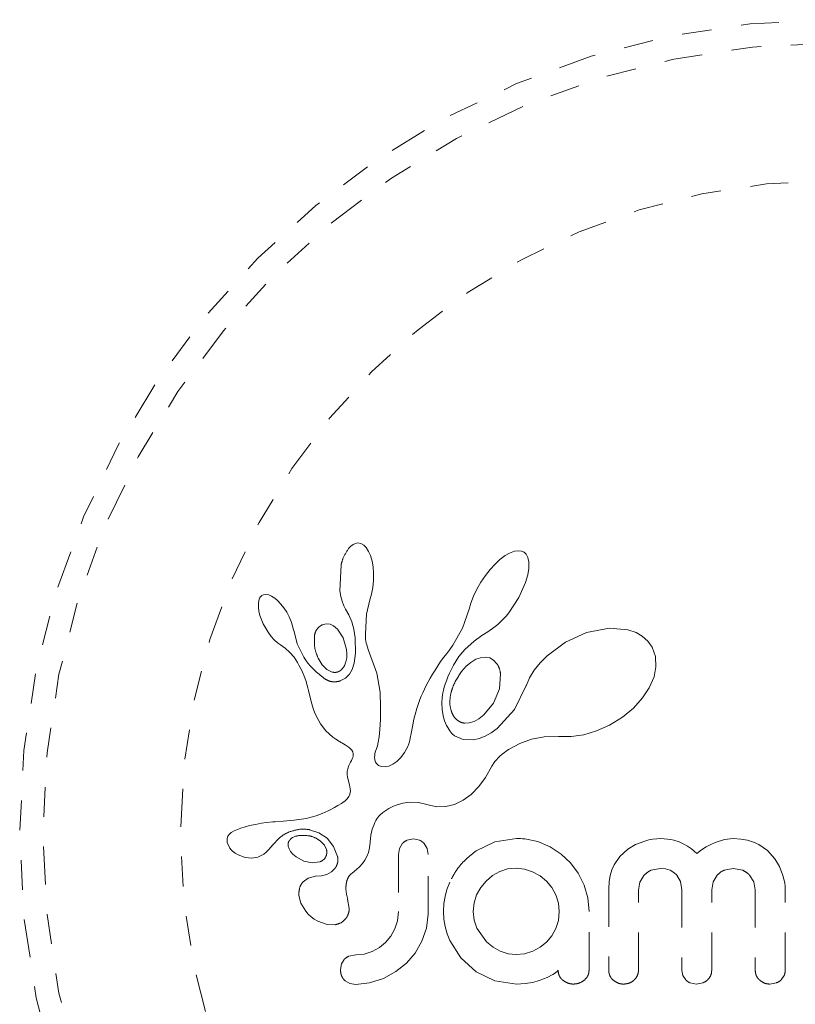
# Model space of a CAD drawing. Units: millimetres. Extents: x -60 to 557, y -9 to 463.
# Drawn here: x 331 to 333, y 219 to 222 of the extents above; entities that cross this region are included whole.
import ezdxf

# ---------------------------------------------------------------- set-up
doc = ezdxf.new("R2010")
doc.units = ezdxf.units.MM
doc.header["$LTSCALE"] = 20
doc.linetypes.add('PHANTOM', pattern=[0.0127, 0.00635, -0.00127, 0.00127, -0.00127, 0.00127, -0.00127])

msp = doc.modelspace()

# ---------------------------------------------------------------- linework, layer by layer
at = {"linetype": 'PHANTOM', "lineweight": 0}
for p, q in [((331.66096, 220.66729), (331.65325, 220.65873)), ((331.66806, 220.67275), (331.66096, 220.66729)), ((331.67585, 220.67633), (331.66806, 220.67275)), ((331.68389, 220.6777), (331.67585, 220.67633)), ((331.69367, 220.67609), (331.68389, 220.6777)), ((331.7037, 220.67048), (331.69367, 220.67609)), ((331.7118, 220.66229), (331.7037, 220.67048)), ((331.72007, 220.64938), (331.7118, 220.66229)), ((332.20935, 220.65003), (332.19281, 220.64381)), ((332.22219, 220.65176), (332.20935, 220.65003)), ((332.2331, 220.65026), (332.22219, 220.65176)), ((332.24132, 220.64638), (332.2331, 220.65026)), ((331.72626, 220.63513), (331.72007, 220.64938)), ((331.73159, 220.61676), (331.72626, 220.63513)), ((332.16026, 220.62184), (332.14419, 220.60693)), ((332.17781, 220.63513), (332.16026, 220.62184)), ((332.19281, 220.64381), (332.17781, 220.63513)), ((332.24793, 220.6397), (332.24132, 220.64638)), ((332.25356, 220.62903), (332.24793, 220.6397)), ((332.25702, 220.61388), (332.25356, 220.62903)), ((331.62787, 220.60365), (331.62421, 220.51706)), ((331.73505, 220.59726), (331.73159, 220.61676)), ((331.73685, 220.57499), (331.73505, 220.59726)), ((332.12733, 220.58843), (332.11162, 220.56829)), ((332.14419, 220.60693), (332.12733, 220.58843)), ((332.25387, 220.57123), (332.25713, 220.59226)), ((332.25713, 220.59226), (332.25702, 220.61388)), ((331.73434, 220.52822), (331.73664, 220.55132)), ((331.73664, 220.55132), (331.73685, 220.57499)), ((332.11162, 220.56829), (332.09679, 220.54615)), ((332.24666, 220.54564), (332.25387, 220.57123)), ((331.73013, 220.50643), (331.73434, 220.52822)), ((332.08325, 220.52259), (332.07208, 220.49922)), ((332.09679, 220.54615), (332.08325, 220.52259)), ((332.22404, 220.49455), (332.24666, 220.54564)), ((331.35487, 220.49211), (331.35226, 220.48437)), ((331.35802, 220.4973), (331.35487, 220.49211)), ((331.36272, 220.50159), (331.35802, 220.4973)), ((331.36805, 220.50416), (331.36272, 220.50159)), ((331.37566, 220.50528), (331.36805, 220.50416)), ((331.38536, 220.50367), (331.37566, 220.50528)), ((331.39443, 220.49987), (331.38536, 220.50367)), ((331.40532, 220.49288), (331.39443, 220.49987)), ((331.4153, 220.48439), (331.40532, 220.49288)), ((331.62421, 220.51706), (331.62728, 220.49811)), ((331.62728, 220.49811), (331.63145, 220.48206)), ((331.71345, 220.43857), (331.72465, 220.48736)), ((331.72447, 220.48737), (331.73013, 220.50643)), ((331.72465, 220.48736), (331.72447, 220.48737)), ((332.07208, 220.49922), (332.06323, 220.47625)), ((332.18981, 220.443), (332.22404, 220.49455)), ((331.35226, 220.48437), (331.35078, 220.47461)), ((331.35078, 220.47461), (331.3509, 220.46185)), ((331.3509, 220.46185), (331.35258, 220.44945)), ((331.42603, 220.47302), (331.4153, 220.48439)), ((331.43598, 220.46023), (331.42603, 220.47302)), ((331.44561, 220.44533), (331.43598, 220.46023)), ((331.63145, 220.48206), (331.63711, 220.46714)), ((331.63711, 220.46714), (331.64322, 220.45573)), ((331.64309, 220.45558), (331.65414, 220.43731)), ((332.05705, 220.45558), (332.03446, 220.39167)), ((332.06323, 220.47625), (332.05722, 220.45553)), ((331.35258, 220.44945), (331.35604, 220.43509)), ((331.35604, 220.43509), (331.36695, 220.40645)), ((331.45381, 220.43016), (331.44561, 220.44533)), ((331.4605, 220.41484), (331.45381, 220.43016)), ((331.65414, 220.43731), (331.66393, 220.41378)), ((331.70942, 220.37265), (331.71345, 220.43857)), ((332.1626, 220.41307), (332.17153, 220.42196)), ((332.17153, 220.42196), (332.18085, 220.43217)), ((332.18085, 220.43217), (332.18981, 220.443)), ((331.36695, 220.40645), (331.38315, 220.37823)), ((331.4656, 220.39978), (331.4605, 220.41484)), ((331.46895, 220.38588), (331.4656, 220.39978)), ((331.5777, 220.40681), (331.56505, 220.40358)), ((331.5911, 220.40517), (331.5777, 220.40681)), ((331.60288, 220.39953), (331.5911, 220.40517)), ((331.61558, 220.38887), (331.60288, 220.39953)), ((331.63486, 220.36028), (331.61558, 220.38887)), ((331.66393, 220.41378), (331.6708, 220.38841)), ((331.6708, 220.38841), (331.67501, 220.35995)), ((332.03446, 220.39167), (332.00306, 220.33473)), ((332.12813, 220.38535), (332.13603, 220.39089)), ((332.13603, 220.39089), (332.14482, 220.39759)), ((332.14482, 220.39759), (332.15339, 220.40471)), ((332.15339, 220.40471), (332.1626, 220.41307)), ((332.52732, 220.392), (332.45041, 220.3771)), ((332.58968, 220.38632), (332.52732, 220.392)), ((332.61672, 220.37713), (332.58968, 220.38632)), ((331.38315, 220.37823), (331.39352, 220.36435)), ((331.39352, 220.36435), (331.40372, 220.35308)), ((331.40372, 220.35308), (331.41461, 220.34335)), ((331.48116, 220.33942), (331.46909, 220.38591)), ((331.64626, 220.32114), (331.63486, 220.36028)), ((331.67501, 220.35995), (331.67647, 220.30886)), ((331.70971, 220.36331), (331.70942, 220.37265)), ((331.71032, 220.35557), (331.70971, 220.36331)), ((331.71123, 220.34871), (331.71032, 220.35557)), ((332.07435, 220.34853), (332.10033, 220.3674)), ((332.10033, 220.3674), (332.12008, 220.38013)), ((332.12008, 220.38013), (332.12813, 220.38535)), ((332.45041, 220.3771), (332.38009, 220.3454)), ((332.63784, 220.36516), (332.61672, 220.37713)), ((332.65616, 220.34875), (332.63784, 220.36516)), ((331.41461, 220.34335), (331.4243, 220.33669)), ((331.4243, 220.33669), (331.4243, 220.33649)), ((331.4243, 220.33649), (331.4405, 220.32492)), ((331.4405, 220.32492), (331.45505, 220.31201)), ((331.50314, 220.29461), (331.48116, 220.33942)), ((331.64742, 220.30609), (331.64626, 220.32114)), ((331.71243, 220.34237), (331.71123, 220.34871)), ((331.71401, 220.33626), (331.71243, 220.34237)), ((331.71895, 220.32048), (331.71401, 220.33626)), ((331.74816, 220.24131), (331.71895, 220.32048)), ((331.99271, 220.32011), (331.9825, 220.3074)), ((332.00306, 220.33473), (331.99271, 220.32011)), ((332.02321, 220.29701), (332.0428, 220.32046)), ((332.0428, 220.32046), (332.07435, 220.34853)), ((332.38009, 220.3454), (332.31872, 220.29986)), ((332.67062, 220.32798), (332.65616, 220.34875)), ((332.6815, 220.29756), (332.67062, 220.32798)), ((331.45505, 220.31201), (331.4702, 220.29488)), ((331.4702, 220.29488), (331.48212, 220.27693)), ((331.55058, 220.29214), (331.56447, 220.26933)), ((331.64431, 220.2798), (331.64673, 220.29249)), ((331.64673, 220.29249), (331.64742, 220.30609)), ((331.67647, 220.30886), (331.67203, 220.2752)), ((331.97215, 220.29474), (331.96163, 220.28007)), ((331.9825, 220.3074), (331.97215, 220.29474)), ((332.01359, 220.28257), (332.02321, 220.29701)), ((332.08016, 220.28775), (332.06295, 220.27763)), ((332.0958, 220.29327), (332.08016, 220.28775)), ((332.11238, 220.29499), (332.0958, 220.29327)), ((332.12639, 220.29243), (332.11238, 220.29499)), ((332.13941, 220.28526), (332.12639, 220.29243)), ((332.31872, 220.29986), (332.29499, 220.27552)), ((332.68355, 220.2628), (332.6815, 220.29756)), ((331.48212, 220.27693), (331.48679, 220.26846)), ((331.48679, 220.26846), (331.49103, 220.26032)), ((331.49103, 220.26032), (331.49489, 220.25248)), ((331.56447, 220.26933), (331.57995, 220.25413)), ((331.57995, 220.25413), (331.59835, 220.24505)), ((331.64053, 220.2692), (331.64431, 220.2798)), ((331.67203, 220.2752), (331.66504, 220.25382)), ((331.95187, 220.26578), (331.94282, 220.25187)), ((331.96163, 220.28007), (331.95187, 220.26578)), ((331.99098, 220.24102), (331.99755, 220.25455)), ((331.99755, 220.25455), (332.00491, 220.26814)), ((332.00491, 220.26814), (332.01359, 220.28257)), ((332.04725, 220.26453), (332.03197, 220.24748)), ((332.06295, 220.27763), (332.04725, 220.26453)), ((332.15059, 220.27313), (332.13941, 220.28526)), ((332.29499, 220.27552), (332.27571, 220.25093)), ((332.67704, 220.22933), (332.68355, 220.2628)), ((331.49489, 220.25248), (331.49841, 220.24486)), ((331.49841, 220.24486), (331.50431, 220.2308)), ((331.50431, 220.2308), (331.5094, 220.21683)), ((331.64236, 220.22437), (331.62517, 220.21535)), ((331.65629, 220.23843), (331.64236, 220.22437)), ((331.66504, 220.25382), (331.65629, 220.23843)), ((331.75846, 220.17822), (331.74816, 220.24131)), ((331.92673, 220.22513), (331.91961, 220.21225)), ((331.93444, 220.23829), (331.92673, 220.22513)), ((331.94282, 220.25187), (331.93444, 220.23829)), ((331.98084, 220.21613), (331.98558, 220.22852)), ((331.98558, 220.22852), (331.99098, 220.24102)), ((332.15861, 220.18869), (332.16261, 220.23939)), ((332.26009, 220.22542), (332.2491, 220.20107)), ((332.27571, 220.25093), (332.26009, 220.22542)), ((332.66124, 220.19228), (332.67704, 220.22933)), ((331.5094, 220.21683), (331.51313, 220.205)), ((331.51313, 220.205), (331.51679, 220.19172)), ((331.51679, 220.19172), (331.51883, 220.18338)), ((331.91312, 220.19983), (331.90713, 220.18764)), ((331.91961, 220.21225), (331.91312, 220.19983)), ((331.97144, 220.18431), (331.97386, 220.19395)), ((331.97386, 220.19395), (331.97707, 220.20495)), ((331.97707, 220.20495), (331.98084, 220.21613)), ((332.13866, 220.14062), (332.15861, 220.18869)), ((332.24851, 220.19948), (332.20951, 220.11905)), ((332.24903, 220.20115), (332.24851, 220.19948)), ((332.2491, 220.20107), (332.24903, 220.20115)), ((332.63893, 220.15842), (332.66124, 220.19228)), ((331.51883, 220.18338), (331.52225, 220.16846)), ((331.52225, 220.16846), (331.52954, 220.13846)), ((331.76022, 220.12707), (331.75846, 220.17822)), ((331.89677, 220.16443), (331.89236, 220.15348)), ((331.90175, 220.17596), (331.89677, 220.16443)), ((331.90713, 220.18764), (331.90175, 220.17596)), ((331.9657, 220.14175), (331.96703, 220.15959)), ((331.96703, 220.15959), (331.96809, 220.16709)), ((331.96809, 220.16709), (331.96946, 220.17494)), ((331.96946, 220.17494), (331.97144, 220.18431)), ((332.60802, 220.12448), (332.63893, 220.15842)), ((331.52954, 220.13846), (331.53419, 220.12304)), ((331.53419, 220.12304), (331.53878, 220.11072)), ((331.75997, 220.08558), (331.76022, 220.12707)), ((331.88167, 220.123), (331.8759, 220.10304)), ((331.88828, 220.14261), (331.88167, 220.123)), ((331.89236, 220.15348), (331.88828, 220.14261)), ((331.96651, 220.11955), (331.9657, 220.14175)), ((332.10689, 220.10137), (332.13866, 220.14062)), ((332.57131, 220.0942), (332.60802, 220.12448)), ((331.53878, 220.11072), (331.54404, 220.09871)), ((331.54404, 220.09871), (331.55068, 220.08563)), ((331.8759, 220.10304), (331.87191, 220.08692)), ((331.96994, 220.09881), (331.96651, 220.11955)), ((331.975, 220.08162), (331.96994, 220.09881)), ((332.08977, 220.08797), (332.10689, 220.10137)), ((332.20951, 220.11905), (332.15158, 220.05624)), ((332.52823, 220.06745), (332.57131, 220.0942)), ((331.55068, 220.08563), (331.55872, 220.07182)), ((331.55872, 220.07182), (331.57651, 220.04859)), ((331.75824, 220.05281), (331.75997, 220.08558)), ((331.86803, 220.06878), (331.86271, 220.03965)), ((331.87191, 220.08692), (331.86803, 220.06878)), ((331.98177, 220.06584), (331.975, 220.08162)), ((331.98527, 220.05931), (331.98177, 220.06584)), ((331.98899, 220.05322), (331.98527, 220.05931)), ((332.04309, 220.0738), (332.05751, 220.07458)), ((332.05751, 220.07458), (332.07386, 220.07945)), ((332.07386, 220.07945), (332.08977, 220.08797)), ((332.15158, 220.05624), (332.13061, 220.0413)), ((332.48442, 220.04769), (332.52823, 220.06745)), ((331.57651, 220.04859), (331.60045, 220.02725)), ((331.60045, 220.02725), (331.60978, 220.02071)), ((331.75251, 220.00976), (331.75558, 220.02785)), ((331.75558, 220.02785), (331.75824, 220.05281)), ((331.85972, 220.02363), (331.85797, 220.0155)), ((331.86271, 220.03965), (331.85972, 220.02363)), ((331.99263, 220.04794), (331.98899, 220.05322)), ((331.99627, 220.04322), (331.99263, 220.04794)), ((331.99976, 220.0392), (331.99627, 220.04322)), ((332.00299, 220.0359), (331.99976, 220.0392)), ((332.00609, 220.03314), (332.00299, 220.0359)), ((332.00853, 220.03131), (332.00609, 220.03314)), ((332.03694, 220.01943), (332.00853, 220.03131)), ((332.11077, 220.03045), (332.09076, 220.02272)), ((332.13061, 220.0413), (332.11077, 220.03045)), ((332.2666, 220.02027), (332.30931, 220.02802)), ((332.30931, 220.02802), (332.35709, 220.02906)), ((332.35709, 220.02906), (332.36243, 220.02876)), ((332.36243, 220.02876), (332.39978, 220.02868)), ((332.39978, 220.02868), (332.44133, 220.03489)), ((332.44133, 220.03489), (332.48442, 220.04769)), ((331.60978, 220.02071), (331.62226, 220.01281)), ((331.62226, 220.01281), (331.64199, 220.00106)), ((331.64199, 220.00106), (331.65197, 219.99452)), ((331.65197, 219.99452), (331.65762, 219.99012)), ((331.7463, 219.98742), (331.74958, 219.99761)), ((331.74958, 219.99761), (331.75251, 220.00976)), ((331.85183, 219.99617), (331.84093, 219.97543)), ((331.8548, 220.00402), (331.85183, 219.99617)), ((331.85797, 220.0155), (331.8548, 220.00402)), ((332.07225, 220.01851), (332.03694, 220.01943)), ((332.09076, 220.02272), (332.07225, 220.01851)), ((332.18952, 219.98521), (332.22723, 220.00615)), ((332.22723, 220.00615), (332.2666, 220.02027)), ((331.65762, 219.99012), (331.66376, 219.98369)), ((331.66376, 219.98369), (331.66712, 219.97808)), ((331.66737, 219.95879), (331.66548, 219.95382)), ((331.66712, 219.97808), (331.66891, 219.97113)), ((331.66848, 219.96305), (331.66737, 219.95879)), ((331.66891, 219.97113), (331.66848, 219.96305)), ((331.74013, 219.96032), (331.74052, 219.966)), ((331.741, 219.95092), (331.74013, 219.96032)), ((331.74052, 219.966), (331.74162, 219.97247)), ((331.74162, 219.97247), (331.74347, 219.97945)), ((331.74347, 219.97945), (331.7463, 219.98742)), ((331.82867, 219.95867), (331.81527, 219.9454)), ((331.84093, 219.97543), (331.82867, 219.95867)), ((332.14382, 219.94584), (332.16061, 219.96349)), ((332.16061, 219.96349), (332.16765, 219.96944)), ((332.16765, 219.96944), (332.17604, 219.97587)), ((332.17604, 219.97587), (332.18157, 219.97981)), ((332.18157, 219.97981), (332.18952, 219.98521)), ((331.6537, 219.93191), (331.65007, 219.9213)), ((331.65967, 219.94313), (331.6537, 219.93191)), ((331.66308, 219.94892), (331.65967, 219.94313)), ((331.66548, 219.95382), (331.66308, 219.94892)), ((331.74355, 219.94343), (331.741, 219.95092)), ((331.74655, 219.9386), (331.74355, 219.94343)), ((331.75023, 219.93476), (331.74655, 219.9386)), ((331.75385, 219.93231), (331.75023, 219.93476)), ((331.76332, 219.9284), (331.75385, 219.93231)), ((331.77544, 219.92749), (331.76332, 219.9284)), ((331.78785, 219.92991), (331.77544, 219.92749)), ((331.80179, 219.93603), (331.78785, 219.92991)), ((331.81527, 219.9454), (331.80179, 219.93603)), ((332.11213, 219.8921), (332.13382, 219.93016)), ((332.13382, 219.93016), (332.14382, 219.94584)), ((331.64845, 219.9117), (331.6483, 219.90153)), ((331.6483, 219.90153), (331.6495, 219.89285)), ((331.65007, 219.9213), (331.64845, 219.9117)), ((331.6495, 219.89285), (331.6559, 219.86666)), ((332.08983, 219.86176), (332.11213, 219.8921)), ((331.6559, 219.86666), (331.65908, 219.84703)), ((332.06347, 219.8346), (332.08983, 219.86176)), ((331.65434, 219.82806), (331.64863, 219.82039)), ((331.65767, 219.83551), (331.65434, 219.82806)), ((331.65908, 219.84703), (331.65767, 219.83551)), ((332.03759, 219.81536), (332.06347, 219.8346)), ((331.61735, 219.7979), (331.60627, 219.79143)), ((331.62884, 219.80507), (331.61735, 219.7979)), ((331.63515, 219.80907), (331.62884, 219.80507)), ((331.64027, 219.81278), (331.63515, 219.80907)), ((331.64492, 219.8167), (331.64027, 219.81278)), ((331.64863, 219.82039), (331.64492, 219.8167)), ((331.79447, 219.79115), (331.80328, 219.79541)), ((331.80328, 219.79541), (331.8122, 219.79911)), ((331.8122, 219.79911), (331.83542, 219.80603)), ((331.83542, 219.80603), (331.8584, 219.80921)), ((331.8584, 219.80921), (331.88706, 219.80807)), ((331.88706, 219.80807), (331.91584, 219.80118)), ((331.91584, 219.80118), (331.94808, 219.79392)), ((331.94808, 219.79392), (331.97897, 219.79411)), ((331.97897, 219.79411), (332.00809, 219.80111)), ((332.00809, 219.80111), (332.03759, 219.81536)), ((331.54439, 219.7638), (331.51094, 219.75485)), ((331.56438, 219.77114), (331.54439, 219.7638)), ((331.58476, 219.78018), (331.56438, 219.77114)), ((331.59537, 219.78551), (331.58476, 219.78018)), ((331.60627, 219.79143), (331.59537, 219.78551)), ((331.75168, 219.75789), (331.7549, 219.76187)), ((331.7549, 219.76187), (331.75821, 219.7655)), ((331.75821, 219.7655), (331.76829, 219.77429)), ((331.76829, 219.77429), (331.78093, 219.78332)), ((331.78093, 219.78332), (331.78756, 219.78736)), ((331.78756, 219.78736), (331.79447, 219.79115)), ((331.32138, 219.73039), (331.29206, 219.72223)), ((331.34083, 219.7348), (331.32138, 219.73039)), ((331.36151, 219.73843), (331.34083, 219.7348)), ((331.37837, 219.74067), (331.36151, 219.73843)), ((331.39905, 219.74276), (331.37837, 219.74067)), ((331.40696, 219.74339), (331.39905, 219.74276)), ((331.43506, 219.74543), (331.40696, 219.74339)), ((331.45696, 219.74713), (331.43506, 219.74543)), ((331.47059, 219.74846), (331.45696, 219.74713)), ((331.51094, 219.75485), (331.47059, 219.74846)), ((331.73252, 219.71844), (331.73526, 219.72693)), ((331.73526, 219.72693), (331.73831, 219.73469)), ((331.73831, 219.73469), (331.74148, 219.7415)), ((331.74148, 219.7415), (331.74487, 219.74773)), ((331.74487, 219.74773), (331.7482, 219.75304)), ((331.7482, 219.75304), (331.75168, 219.75789)), ((331.24878, 219.69496), (331.24619, 219.68781)), ((331.25351, 219.70175), (331.24878, 219.69496)), ((331.25999, 219.70754), (331.25351, 219.70175)), ((331.26943, 219.71313), (331.25999, 219.70754)), ((331.28041, 219.71795), (331.26943, 219.71313)), ((331.29206, 219.72223), (331.28041, 219.71795)), ((331.47557, 219.69466), (331.4709, 219.69292)), ((331.5219, 219.71686), (331.55365, 219.70641)), ((331.55365, 219.70641), (331.58073, 219.68795)), ((331.72648, 219.68741), (331.72805, 219.69868)), ((331.72805, 219.69868), (331.73009, 219.70901)), ((331.73009, 219.70901), (331.73252, 219.71844)), ((331.24654, 219.6736), (331.2549, 219.65534)), ((331.38626, 219.65072), (331.39926, 219.6658)), ((331.39926, 219.6658), (331.39933, 219.66576)), ((331.45053, 219.66169), (331.45354, 219.65242)), ((331.46554, 219.69025), (331.46103, 219.68729)), ((331.4709, 219.69292), (331.46554, 219.69025)), ((331.57245, 219.66473), (331.55916, 219.67877)), ((331.57898, 219.65079), (331.57245, 219.66473)), ((331.58073, 219.68795), (331.60257, 219.66086)), ((331.60257, 219.66086), (331.61622, 219.62684)), ((331.72329, 219.65588), (331.72542, 219.67508)), ((331.72542, 219.67508), (331.72648, 219.68741)), ((331.83256, 219.66939), (331.82335, 219.65344)), ((331.87031, 219.68581), (331.84867, 219.68131)), ((331.89114, 219.68153), (331.87031, 219.68581)), ((331.91616, 219.65419), (331.90683, 219.67013)), ((332.14342, 219.67628), (332.08072, 219.64658)), ((332.21562, 219.68682), (332.14342, 219.67628)), ((332.23557, 219.68661), (332.22969, 219.68682)), ((332.2438, 219.68581), (332.23557, 219.68661)), ((332.28764, 219.67675), (332.2438, 219.68581)), ((332.32886, 219.65966), (332.28764, 219.67675)), ((332.61521, 219.66694), (332.58906, 219.65132)), ((332.64574, 219.67877), (332.61521, 219.66694)), ((332.65963, 219.68236), (332.64574, 219.67877)), ((332.67347, 219.68491), (332.65963, 219.68236)), ((332.68644, 219.68637), (332.67347, 219.68491)), ((332.69821, 219.68682), (332.68644, 219.68637)), ((332.71077, 219.68646), (332.69821, 219.68682)), ((332.72249, 219.68542), (332.71077, 219.68646)), ((332.73337, 219.68378), (332.72249, 219.68542)), ((332.74362, 219.68157), (332.73337, 219.68378)), ((332.7612, 219.67607), (332.74362, 219.68157)), ((332.77753, 219.66871), (332.7612, 219.67607)), ((332.78964, 219.66159), (332.77753, 219.66871)), ((332.80224, 219.65257), (332.78964, 219.66159)), ((332.86739, 219.66773), (332.85149, 219.65908)), ((332.88245, 219.67449), (332.86739, 219.66773)), ((332.91371, 219.68388), (332.88245, 219.67449)), ((332.94281, 219.68682), (332.91371, 219.68388)), ((332.96781, 219.6854), (332.94281, 219.68682)), ((332.99019, 219.68142), (332.96781, 219.6854)), ((333.01031, 219.67518), (332.99019, 219.68142)), ((333.02864, 219.6668), (333.01031, 219.67518)), ((333.05742, 219.64669), (333.02864, 219.6668)), ((331.2549, 219.65534), (331.25631, 219.65341)), ((331.25631, 219.65341), (331.25829, 219.651)), ((331.25829, 219.651), (331.26097, 219.64809)), ((331.26097, 219.64809), (331.26403, 219.64513)), ((331.26403, 219.64513), (331.27282, 219.63811)), ((331.27282, 219.63811), (331.2827, 219.63221)), ((331.2827, 219.63221), (331.30692, 219.62321)), ((331.34917, 219.62491), (331.36901, 219.63517)), ((331.36901, 219.63517), (331.37656, 219.6412)), ((331.37656, 219.6412), (331.38626, 219.65072)), ((331.45354, 219.65242), (331.45876, 219.64343)), ((331.45876, 219.64343), (331.46594, 219.63519)), ((331.46594, 219.63519), (331.47695, 219.62597)), ((331.71463, 219.62686), (331.71983, 219.64074)), ((331.71983, 219.64074), (331.72329, 219.65588)), ((331.82335, 219.65344), (331.81999, 219.63379)), ((331.91965, 219.63379), (331.91616, 219.65419)), ((332.36607, 219.63542), (332.32886, 219.65966)), ((332.3973, 219.60578), (332.36607, 219.63542)), ((332.56289, 219.62751), (332.54368, 219.5996)), ((332.58906, 219.65132), (332.56289, 219.62751)), ((332.82003, 219.6375), (332.80224, 219.65257)), ((332.83623, 219.64933), (332.82003, 219.6375)), ((332.85149, 219.65908), (332.83623, 219.64933)), ((333.082, 219.61942), (333.05742, 219.64669)), ((331.30692, 219.62321), (331.32829, 219.621)), ((331.32829, 219.621), (331.34917, 219.62491)), ((331.47695, 219.62597), (331.5032, 219.61193)), ((331.5032, 219.61193), (331.53044, 219.60616)), ((331.53044, 219.60616), (331.55684, 219.60936)), ((331.68936, 219.59242), (331.70007, 219.60392)), ((331.70007, 219.60392), (331.7078, 219.61438)), ((331.7078, 219.61438), (331.71463, 219.62686)), ((332.42281, 219.57099), (332.3973, 219.60578)), ((332.54368, 219.5996), (332.53588, 219.58218)), ((333.09755, 219.59341), (333.082, 219.61942)), ((331.56277, 219.56241), (331.54154, 219.56071)), ((331.57998, 219.56714), (331.56277, 219.56241)), ((331.59585, 219.57575), (331.57998, 219.56714)), ((331.60708, 219.58663), (331.59585, 219.57575)), ((331.66455, 219.57125), (331.67991, 219.58382)), ((331.67991, 219.58382), (331.68936, 219.59242)), ((332.13569, 219.56305), (332.11396, 219.54489)), ((332.15973, 219.57663), (332.13569, 219.56305)), ((332.1861, 219.58522), (332.15973, 219.57663)), ((332.21458, 219.58819), (332.1861, 219.58522)), ((332.24313, 219.5851), (332.21458, 219.58819)), ((332.26998, 219.57608), (332.24313, 219.5851)), ((332.2949, 219.5619), (332.26998, 219.57608)), ((332.31624, 219.54436), (332.2949, 219.5619)), ((332.4426, 219.53126), (332.42281, 219.57099)), ((332.53008, 219.56309), (332.52641, 219.54208)), ((332.53588, 219.58218), (332.53008, 219.56309)), ((332.62954, 219.54113), (332.64313, 219.56372)), ((332.66674, 219.58074), (332.69821, 219.58716)), ((332.69821, 219.58716), (332.716, 219.58547)), ((332.716, 219.58547), (332.73077, 219.58092)), ((332.73077, 219.58092), (332.74307, 219.5739)), ((332.74307, 219.5739), (332.75332, 219.56456)), ((332.75332, 219.56456), (332.76598, 219.54298)), ((332.87523, 219.54223), (332.88888, 219.56456)), ((332.91208, 219.58098), (332.94281, 219.58716)), ((332.94281, 219.58716), (332.97422, 219.58094)), ((332.99765, 219.56456), (333.01142, 219.54226)), ((333.1093, 219.5637), (333.09755, 219.59341)), ((333.11277, 219.5509), (333.1093, 219.5637)), ((331.51784, 219.55481), (331.50052, 219.54238)), ((331.5417, 219.56061), (331.51784, 219.55481)), ((331.54154, 219.56071), (331.54165, 219.56061)), ((331.54165, 219.56061), (331.5417, 219.56061)), ((331.99213, 219.54089), (331.98301, 219.5169)), ((332.11396, 219.54489), (332.096, 219.52326)), ((332.33413, 219.52312), (332.31624, 219.54436)), ((332.45494, 219.48882), (332.4426, 219.53126)), ((332.52641, 219.54208), (332.52511, 219.51868)), ((332.62476, 219.51472), (332.62954, 219.54113)), ((332.76598, 219.54298), (332.77069, 219.51569)), ((332.87037, 219.51569), (332.87523, 219.54223)), ((333.01142, 219.54226), (333.01632, 219.51569)), ((333.11519, 219.53866), (333.11277, 219.5509)), ((333.11658, 219.52759), (333.11519, 219.53866)), ((331.48665, 219.49687), (331.49314, 219.47077)), ((331.98301, 219.5169), (331.97652, 219.49355)), ((332.08222, 219.49859), (332.07359, 219.47173)), ((332.096, 219.52326), (332.08222, 219.49859)), ((332.34798, 219.4981), (332.33413, 219.52312)), ((332.35666, 219.47091), (332.34798, 219.4981)), ((333.11698, 219.51868), (333.11658, 219.52759)), ((331.49314, 219.47077), (331.50925, 219.44352)), ((331.6498, 219.48439), (331.65002, 219.48428)), ((331.65529, 219.45286), (331.6498, 219.48439)), ((331.97241, 219.46912), (331.971, 219.44321)), ((331.97652, 219.49355), (331.97241, 219.46912)), ((332.07359, 219.47173), (332.07064, 219.44321)), ((332.35955, 219.44321), (332.35666, 219.47091)), ((332.4592, 219.44321), (332.45494, 219.48882)), ((331.50925, 219.44352), (331.51794, 219.43354)), ((331.51794, 219.43354), (331.52756, 219.42461)), ((331.81999, 219.4422), (331.81694, 219.41166)), ((331.91381, 219.38685), (331.91965, 219.43418)), ((331.971, 219.44321), (331.9724, 219.4173)), ((332.07064, 219.44321), (332.07377, 219.41373)), ((332.35649, 219.41258), (332.35955, 219.44321)), ((331.52756, 219.42461), (331.53765, 219.417)), ((331.53765, 219.417), (331.54972, 219.40982)), ((331.54972, 219.40982), (331.58139, 219.39877)), ((331.58139, 219.39877), (331.60883, 219.39857)), ((331.81694, 219.41166), (331.80843, 219.38482)), ((331.9724, 219.4173), (331.97652, 219.39243)), ((332.07377, 219.41373), (332.08273, 219.38684)), ((332.34798, 219.38585), (332.35649, 219.41258)), ((331.80843, 219.38482), (331.79468, 219.36012)), ((331.89903, 219.3436), (331.91381, 219.38685)), ((331.97652, 219.39243), (331.98316, 219.36844)), ((331.98316, 219.36844), (331.99213, 219.34556)), ((332.08273, 219.38684), (332.11546, 219.34105)), ((332.33421, 219.36107), (332.34798, 219.38585)), ((331.77721, 219.33901), (331.75617, 219.32166)), ((331.79468, 219.36012), (331.77721, 219.33901)), ((331.8759, 219.30369), (331.89903, 219.3436)), ((331.99213, 219.34556), (332.02884, 219.28742)), ((332.11546, 219.34105), (332.13742, 219.32339)), ((332.29563, 219.32274), (332.31677, 219.34006)), ((332.31677, 219.34006), (332.33421, 219.36107)), ((331.70571, 219.30012), (331.67706, 219.29726)), ((331.73193, 219.30832), (331.70571, 219.30012)), ((331.75617, 219.32166), (331.73193, 219.30832)), ((331.84668, 219.26962), (331.8759, 219.30369)), ((332.13742, 219.32339), (332.16174, 219.30985)), ((332.16174, 219.30985), (332.18815, 219.3011)), ((332.18815, 219.3011), (332.21458, 219.29823)), ((332.21458, 219.29823), (332.24309, 219.30104)), ((332.24309, 219.30104), (332.27047, 219.30933)), ((332.27047, 219.30933), (332.29563, 219.32274)), ((331.6292, 219.26756), (331.62572, 219.24793)), ((331.63836, 219.28242), (331.6292, 219.26756)), ((331.67706, 219.29726), (331.65412, 219.29301)), ((331.81169, 219.2414), (331.84668, 219.26962)), ((332.02884, 219.28742), (332.08072, 219.24041)), ((331.77018, 219.21875), (331.81169, 219.2414)), ((332.08072, 219.24041), (332.14349, 219.21027)), ((332.31829, 219.22177), (332.33739, 219.23184)), ((332.33739, 219.23184), (332.3435, 219.23541)), ((332.3435, 219.23541), (332.34817, 219.2387)), ((332.34817, 219.2387), (332.35207, 219.24206)), ((332.35207, 219.24206), (332.3555, 219.24568)), ((332.77069, 219.24542), (332.774, 219.22798)), ((331.6417, 219.21042), (331.65699, 219.20187)), ((331.65699, 219.20187), (331.67706, 219.1986)), ((331.67706, 219.1986), (331.72311, 219.20353)), ((331.72311, 219.20353), (331.77018, 219.21875)), ((332.14349, 219.21027), (332.21562, 219.19959)), ((332.21562, 219.19959), (332.24471, 219.20095)), ((332.24471, 219.20095), (332.26998, 219.20468)), ((332.26998, 219.20468), (332.2851, 219.20943)), ((332.2851, 219.20943), (332.29513, 219.21271)), ((332.29513, 219.21271), (332.30706, 219.21704)), ((332.30706, 219.21704), (332.31829, 219.22177)), ((332.774, 219.22798), (332.78325, 219.21356)), ((332.79827, 219.20341), (332.818, 219.19959)), ((332.818, 219.19959), (332.84047, 219.20352)), ((333.06565, 219.19959), (333.08726, 219.20347)), ((333.10335, 219.21356), (333.11344, 219.22815))]:
    msp.add_line(p, q, dxfattribs=at)
for radius in [2.7275, 2.64952, 2.18858]:
    msp.add_circle((333.27795, 219.70347), radius, dxfattribs=at)
for points, knots in [([(331.65325, 220.65873), (331.64566, 220.64718), (331.6343, 220.62993), (331.62947, 220.61018), (331.62787, 220.60365)], [0, 0, 0, 0, 0.6692639, 1, 1, 1, 1]), ([(331.64322, 220.45573), (331.64321, 220.45572), (331.64317, 220.4557), (331.64313, 220.45566), (331.6431, 220.45562), (331.64309, 220.45559), (331.64309, 220.45558)], [0, 0, 0, 0, 0.25075591, 0.54434011, 0.95148523, 1, 1, 1, 1]), ([(332.05722, 220.45553), (332.05721, 220.45554), (332.05717, 220.45556), (332.05711, 220.45558), (332.05707, 220.45558), (332.05705, 220.45558)], [0, 0, 0, 0, 0.2323304, 0.7190087, 1, 1, 1, 1]), ([(331.56505, 220.40358), (331.56081, 220.40107), (331.5523, 220.39604), (331.5432, 220.38363), (331.53972, 220.37346), (331.53896, 220.3681), (331.53887, 220.36751)], [0, 0, 0, 0, 0.3257252, 0.652472, 0.9617491, 1, 1, 1, 1]), ([(331.46909, 220.38591), (331.46908, 220.38591), (331.46904, 220.38589), (331.46899, 220.38587), (331.46896, 220.38588), (331.46895, 220.38588)], [0, 0, 0, 0, 0.2564615, 0.7992682, 1, 1, 1, 1]), ([(331.53887, 220.36751), (331.53824, 220.35238), (331.53713, 220.32592), (331.54655, 220.30226), (331.55058, 220.29214)], [0, 0, 0, 0, 0.5718087, 1, 1, 1, 1]), ([(331.57466, 220.22163), (331.55239, 220.23914), (331.52536, 220.26039), (331.50647, 220.28949), (331.50314, 220.29461)], [0, 0, 0, 0, 0.82385283, 1, 1, 1, 1]), ([(331.62805, 220.25197), (331.6318, 220.25598), (331.63669, 220.2612), (331.63981, 220.26769), (331.64053, 220.2692)], [0, 0, 0, 0, 0.7677553, 1, 1, 1, 1]), ([(332.16261, 220.23939), (332.1611, 220.24759), (332.15886, 220.25966), (332.1526, 220.26986), (332.15059, 220.27313)], [0, 0, 0, 0, 0.6793236, 1, 1, 1, 1]), ([(331.62517, 220.21535), (331.61829, 220.21381), (331.60453, 220.21073), (331.58703, 220.21461), (331.57787, 220.21981), (331.57466, 220.22163)], [0, 0, 0, 0, 0.3939609, 0.7873655, 1, 1, 1, 1]), ([(331.59835, 220.24505), (331.6021, 220.24434), (331.60716, 220.24339), (331.61227, 220.24433), (331.61359, 220.24457)], [0, 0, 0, 0, 0.7414606, 1, 1, 1, 1]), ([(331.61359, 220.24457), (331.61688, 220.24554), (331.6221, 220.24709), (331.62644, 220.25065), (331.62805, 220.25197)], [0, 0, 0, 0, 0.6298518, 1, 1, 1, 1]), ([(332.03197, 220.24748), (332.02012, 220.22936), (332.00408, 220.20483), (331.99684, 220.17667), (331.99495, 220.1693)], [0, 0, 0, 0, 0.738659, 1, 1, 1, 1]), ([(331.99495, 220.1693), (331.99338, 220.15784), (331.99043, 220.1364), (331.99705, 220.11621), (332.00013, 220.10682)], [0, 0, 0, 0, 0.5346994, 1, 1, 1, 1]), ([(332.00013, 220.10682), (332.00316, 220.10096), (332.00783, 220.09196), (332.0154, 220.08558), (332.01804, 220.08335)], [0, 0, 0, 0, 0.65091089, 1, 1, 1, 1]), ([(332.01804, 220.08335), (332.02273, 220.08038), (332.03049, 220.07547), (332.03953, 220.07427), (332.04309, 220.0738)], [0, 0, 0, 0, 0.6057023, 1, 1, 1, 1]), ([(331.39933, 219.66576), (331.40939, 219.67732), (331.42541, 219.69573), (331.44657, 219.7058), (331.45445, 219.70955)], [0, 0, 0, 0, 0.6276299, 1, 1, 1, 1]), ([(331.45445, 219.70955), (331.46874, 219.71397), (331.49092, 219.72082), (331.51377, 219.7179), (331.5219, 219.71686)], [0, 0, 0, 0, 0.6440983, 1, 1, 1, 1]), ([(331.52067, 219.6964), (331.50821, 219.69756), (331.49296, 219.69899), (331.47825, 219.69533), (331.47557, 219.69466)], [0, 0, 0, 0, 0.8176023, 1, 1, 1, 1]), ([(331.55916, 219.67877), (331.55019, 219.68461), (331.53801, 219.69255), (331.52429, 219.69559), (331.52067, 219.6964)], [0, 0, 0, 0, 0.7358924, 1, 1, 1, 1]), ([(331.24619, 219.68781), (331.24578, 219.6848), (331.24512, 219.68001), (331.24616, 219.67534), (331.24654, 219.6736)], [0, 0, 0, 0, 0.6272526, 1, 1, 1, 1]), ([(331.45169, 219.67521), (331.45098, 219.67298), (331.44956, 219.66859), (331.45021, 219.66397), (331.45053, 219.66169)], [0, 0, 0, 0, 0.5067696, 1, 1, 1, 1]), ([(331.46103, 219.68729), (331.45867, 219.6852), (331.45484, 219.68181), (331.45256, 219.67704), (331.45169, 219.67521)], [0, 0, 0, 0, 0.6168474, 1, 1, 1, 1]), ([(331.84867, 219.68131), (331.84416, 219.67887), (331.83822, 219.67565), (331.83365, 219.6706), (331.83256, 219.66939)], [0, 0, 0, 0, 0.7600599, 1, 1, 1, 1]), ([(331.90683, 219.67013), (331.90316, 219.67363), (331.89836, 219.67821), (331.8925, 219.6809), (331.89114, 219.68153)], [0, 0, 0, 0, 0.7664338, 1, 1, 1, 1]), ([(332.22969, 219.68682), (332.22945, 219.68682), (332.22475, 219.68682), (332.22007, 219.68682), (332.21562, 219.68682)], [0, 0, 0, 0, 0.0520455, 1, 1, 1, 1]), ([(331.57272, 219.61954), (331.5749, 219.62308), (331.57785, 219.62788), (331.57914, 219.63345), (331.57948, 219.6349)], [0, 0, 0, 0, 0.7381916, 1, 1, 1, 1]), ([(331.57948, 219.6349), (331.57991, 219.63852), (331.58055, 219.64388), (331.57937, 219.64909), (331.57898, 219.65079)], [0, 0, 0, 0, 0.6743889, 1, 1, 1, 1]), ([(331.81999, 219.63379), (331.81999, 219.60302), (331.81999, 219.53911), (331.81999, 219.47529), (331.81999, 219.4422)], [0, 0, 0, 0, 0.4814408, 1, 1, 1, 1]), ([(331.91965, 219.43418), (331.91965, 219.4684), (331.91965, 219.53488), (331.91965, 219.60147), (331.91965, 219.63379)], [0, 0, 0, 0, 0.5146109, 1, 1, 1, 1]), ([(332.08072, 219.64658), (332.05838, 219.62843), (332.02203, 219.59891), (332.00045, 219.55703), (331.99213, 219.54089)], [0, 0, 0, 0, 0.6146722, 1, 1, 1, 1]), ([(331.55684, 219.60936), (331.56076, 219.61099), (331.56662, 219.61342), (331.5712, 219.61801), (331.57272, 219.61954)], [0, 0, 0, 0, 0.6683044, 1, 1, 1, 1]), ([(331.61636, 219.60654), (331.61464, 219.60112), (331.61236, 219.59396), (331.60811, 219.58806), (331.60708, 219.58663)], [0, 0, 0, 0, 0.7565413, 1, 1, 1, 1]), ([(331.61622, 219.62684), (331.61695, 219.62226), (331.61803, 219.61544), (331.61677, 219.60874), (331.61636, 219.60654)], [0, 0, 0, 0, 0.6719833, 1, 1, 1, 1]), ([(331.64571, 219.53941), (331.64718, 219.54487), (331.65012, 219.55579), (331.6581, 219.56586), (331.66339, 219.57028), (331.66455, 219.57125)], [0, 0, 0, 0, 0.4381518, 0.8756521, 1, 1, 1, 1]), ([(332.64313, 219.56372), (332.64859, 219.56891), (332.65575, 219.57572), (332.66464, 219.57978), (332.66674, 219.58074)], [0, 0, 0, 0, 0.7632514, 1, 1, 1, 1]), ([(332.88888, 219.56456), (332.89432, 219.56961), (332.90138, 219.57617), (332.91009, 219.58008), (332.91208, 219.58098)], [0, 0, 0, 0, 0.7706927, 1, 1, 1, 1]), ([(332.97422, 219.58094), (332.98083, 219.57753), (332.98943, 219.57308), (332.9961, 219.56617), (332.99765, 219.56456)], [0, 0, 0, 0, 0.76689438, 1, 1, 1, 1]), ([(331.50052, 219.54238), (331.49709, 219.53793), (331.49247, 219.53195), (331.49, 219.52465), (331.48937, 219.52277)], [0, 0, 0, 0, 0.743015, 1, 1, 1, 1]), ([(331.65002, 219.48428), (331.64712, 219.4961), (331.64264, 219.51438), (331.64491, 219.53287), (331.64571, 219.53941)], [0, 0, 0, 0, 0.6461742, 1, 1, 1, 1]), ([(331.48937, 219.52277), (331.48783, 219.51582), (331.48594, 219.50726), (331.48654, 219.49851), (331.48665, 219.49687)], [0, 0, 0, 0, 0.8123794, 1, 1, 1, 1]), ([(332.52511, 219.51868), (332.52511, 219.47306), (332.52511, 219.38191), (332.52511, 219.29106), (332.52511, 219.24568)], [0, 0, 0, 0, 0.5003752, 1, 1, 1, 1]), ([(332.62476, 219.24542), (332.62476, 219.29001), (332.62476, 219.37962), (332.62476, 219.46954), (332.62476, 219.51472)], [0, 0, 0, 0, 0.4975722, 1, 1, 1, 1]), ([(332.77069, 219.51569), (332.77069, 219.47014), (332.77069, 219.37991), (332.77069, 219.28997), (332.77069, 219.24542)], [0, 0, 0, 0, 0.504722, 1, 1, 1, 1]), ([(332.87037, 219.24542), (332.87037, 219.28987), (332.87037, 219.37982), (332.87037, 219.47005), (332.87037, 219.51569)], [0, 0, 0, 0, 0.494187, 1, 1, 1, 1]), ([(333.01632, 219.51569), (333.01632, 219.46997), (333.01632, 219.37974), (333.01632, 219.28979), (333.01632, 219.24542)], [0, 0, 0, 0, 0.5067305, 1, 1, 1, 1]), ([(333.11698, 219.24542), (333.11698, 219.29027), (333.11698, 219.38122), (333.11698, 219.47244), (333.11698, 219.51868)], [0, 0, 0, 0, 0.49314722, 1, 1, 1, 1]), ([(331.64924, 219.42765), (331.65153, 219.43335), (331.65478, 219.44144), (331.65517, 219.45025), (331.65529, 219.45286)], [0, 0, 0, 0, 0.7038957, 1, 1, 1, 1]), ([(332.4592, 219.24615), (332.4592, 219.27912), (332.4592, 219.34471), (332.4592, 219.41049), (332.4592, 219.44321)], [0, 0, 0, 0, 0.5026253, 1, 1, 1, 1]), ([(331.60883, 219.39857), (331.61579, 219.40045), (331.62443, 219.40279), (331.63185, 219.40788), (331.6333, 219.40887)], [0, 0, 0, 0, 0.8051672, 1, 1, 1, 1]), ([(331.6333, 219.40887), (331.63771, 219.41265), (331.64399, 219.41803), (331.64803, 219.42544), (331.64924, 219.42765)], [0, 0, 0, 0, 0.70223267, 1, 1, 1, 1]), ([(331.65412, 219.29301), (331.64954, 219.29076), (331.64379, 219.28794), (331.63928, 219.28335), (331.63836, 219.28242)], [0, 0, 0, 0, 0.7979104, 1, 1, 1, 1]), ([(331.62572, 219.24793), (331.62618, 219.24209), (331.62678, 219.23451), (331.62958, 219.2275), (331.63021, 219.22591)], [0, 0, 0, 0, 0.7719405, 1, 1, 1, 1]), ([(332.3555, 219.24568), (332.35595, 219.241), (332.35686, 219.23164), (332.36279, 219.22079), (332.36791, 219.21565), (332.36973, 219.21383)], [0, 0, 0, 0, 0.39179003, 0.78391974, 1, 1, 1, 1]), ([(332.44479, 219.214), (332.44811, 219.21761), (332.45474, 219.22484), (332.45873, 219.2367), (332.45909, 219.2439), (332.4592, 219.24615)], [0, 0, 0, 0, 0.40680973, 0.81417328, 1, 1, 1, 1]), ([(332.52511, 219.24568), (332.52558, 219.24089), (332.52652, 219.2313), (332.53251, 219.22046), (332.53753, 219.21536), (332.53919, 219.21368)], [0, 0, 0, 0, 0.4008954, 0.8021306, 1, 1, 1, 1]), ([(332.61084, 219.21351), (332.61412, 219.21722), (332.62067, 219.22466), (332.62436, 219.23642), (332.62467, 219.2434), (332.62476, 219.24542)], [0, 0, 0, 0, 0.4153298, 0.8311299, 1, 1, 1, 1]), ([(332.85672, 219.21356), (332.85998, 219.21734), (332.86649, 219.22491), (332.87001, 219.23664), (332.87029, 219.24352), (332.87037, 219.24542)], [0, 0, 0, 0, 0.41954333, 0.83945006, 1, 1, 1, 1]), ([(333.01632, 219.24542), (333.0168, 219.24053), (333.01778, 219.23076), (333.02383, 219.22003), (333.02874, 219.21502), (333.03023, 219.21351)], [0, 0, 0, 0, 0.4105636, 0.8214149, 1, 1, 1, 1]), ([(333.11344, 219.22815), (333.115, 219.2329), (333.11686, 219.23856), (333.11696, 219.24446), (333.11698, 219.24542)], [0, 0, 0, 0, 0.8378256, 1, 1, 1, 1]), ([(331.63021, 219.22591), (331.63229, 219.22197), (331.63538, 219.21613), (331.64014, 219.21182), (331.6417, 219.21042)], [0, 0, 0, 0, 0.6735543, 1, 1, 1, 1]), ([(332.36973, 219.21383), (332.3748, 219.21012), (332.38493, 219.20271), (332.39855, 219.19977), (332.40584, 219.19962), (332.40699, 219.19959)], [0, 0, 0, 0, 0.4570229, 0.9139698, 1, 1, 1, 1]), ([(332.40699, 219.19959), (332.41359, 219.20019), (332.42753, 219.20145), (332.43884, 219.20967), (332.44479, 219.214)], [0, 0, 0, 0, 0.47363279, 1, 1, 1, 1]), ([(332.53919, 219.21368), (332.544, 219.21007), (332.55361, 219.20285), (332.56688, 219.1998), (332.57409, 219.19963), (332.57541, 219.19959)], [0, 0, 0, 0, 0.4496279, 0.8993106, 1, 1, 1, 1]), ([(332.57541, 219.19959), (332.58135, 219.20019), (332.59322, 219.20138), (332.60476, 219.2081), (332.61, 219.21276), (332.61084, 219.21351)], [0, 0, 0, 0, 0.4564919, 0.9130561, 1, 1, 1, 1]), ([(332.78325, 219.21356), (332.78688, 219.21037), (332.79149, 219.20631), (332.79708, 219.20392), (332.79827, 219.20341)], [0, 0, 0, 0, 0.7867944, 1, 1, 1, 1]), ([(332.84047, 219.20352), (332.84529, 219.20575), (332.85116, 219.20846), (332.85588, 219.21278), (332.85672, 219.21356)], [0, 0, 0, 0, 0.8207994, 1, 1, 1, 1]), ([(333.03023, 219.21351), (333.03487, 219.20997), (333.04416, 219.2029), (333.05717, 219.19981), (333.0643, 219.19963), (333.06565, 219.19959)], [0, 0, 0, 0, 0.4476874, 0.8956525, 1, 1, 1, 1]), ([(333.08726, 219.20347), (333.09204, 219.20572), (333.09786, 219.20847), (333.10252, 219.21279), (333.10335, 219.21356)], [0, 0, 0, 0, 0.8221597, 1, 1, 1, 1])]:
    msp.add_open_spline(points, degree=3, knots=knots, dxfattribs=at)

doc.saveas('drawing.dxf')
